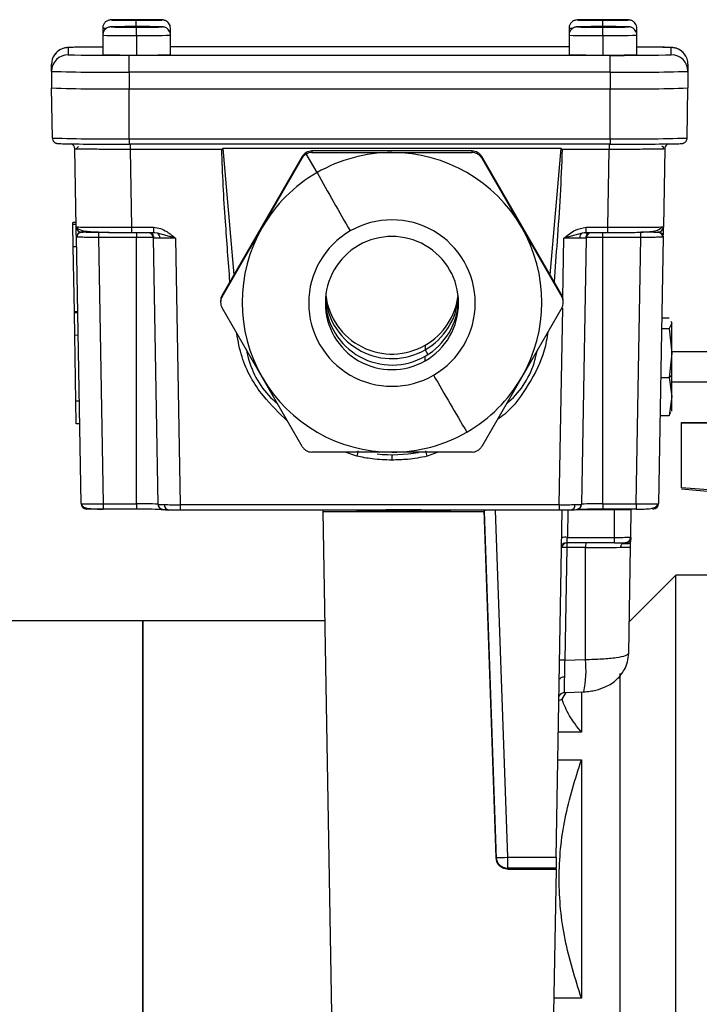
# Model space of a CAD drawing. Units: millimetres. Extents: x 4 to 416, y 4 to 293.
# Drawn here: x 197 to 201, y 61 to 66 of the extents above; entities that cross this region are included whole.
import ezdxf

# ---------------------------------------------------------------- set-up
doc = ezdxf.new("R2010")
doc.units = ezdxf.units.MM

msp = doc.modelspace()

# ---------------------------------------------------------------- linework, layer by layer
at = {"color": 7, "linetype": 'Continuous', "lineweight": 25}
for p, q in [((197.8263, 66.4756), (197.8253, 66.4752)), ((197.8253, 66.4752), (197.9052, 66.4752)), ((197.9058, 66.434), (197.8258, 66.434)), ((197.8258, 66.434), (197.8258, 66.4336)), ((197.8258, 66.434), (197.8262, 66.4336)), ((197.8258, 66.4336), (197.9058, 66.4336)), ((197.9063, 66.4756), (197.8263, 66.4756)), ((197.8263, 66.4756), (197.8267, 66.4752)), ((197.9052, 66.4752), (197.9032, 66.4744)), ((197.9032, 66.4744), (197.9432, 66.4744)), ((197.9052, 66.4744), (197.9052, 66.4752)), ((197.9458, 66.4349), (197.9058, 66.4349)), ((197.9058, 66.4349), (197.9058, 66.434)), ((197.9058, 66.434), (197.9058, 66.4336)), ((197.9058, 66.4336), (197.9058, 66.4328)), ((197.9084, 66.4765), (197.9063, 66.4756)), ((197.9063, 66.4756), (197.9063, 66.4744)), ((197.9083, 66.4744), (197.9084, 66.4765)), ((197.9483, 66.4764), (197.9084, 66.4765)), ((197.9432, 66.4744), (197.9452, 66.4752)), ((197.9452, 66.4752), (198.0252, 66.4752)), ((197.9458, 66.434), (197.9458, 66.4349)), ((198.0258, 66.434), (197.9458, 66.434)), ((197.9458, 66.4336), (197.9458, 66.434)), ((197.9458, 66.4328), (197.9458, 66.4336)), ((197.9458, 66.4336), (198.0258, 66.4336)), ((197.9463, 66.4756), (197.9483, 66.4764)), ((198.0262, 66.4756), (197.9463, 66.4756)), ((197.9463, 66.4752), (197.9463, 66.4756)), ((198.0252, 66.4752), (198.0262, 66.4756)), ((198.0253, 66.4336), (198.0258, 66.434)), ((198.0258, 66.4336), (198.0258, 66.434)), ((200.7058, 66.4756), (200.6258, 66.4756)), ((200.6258, 66.4756), (200.6258, 66.4752)), ((200.6258, 66.4756), (200.6262, 66.4752)), ((200.6258, 66.4752), (200.7058, 66.4752)), ((200.7058, 66.434), (200.6258, 66.434)), ((200.6258, 66.434), (200.6258, 66.4336)), ((200.6258, 66.434), (200.6262, 66.4336)), ((200.6258, 66.4336), (200.7058, 66.4336)), ((200.7458, 66.4765), (200.7058, 66.4765)), ((200.7058, 66.4765), (200.7058, 66.4756)), ((200.7058, 66.4756), (200.7058, 66.4752)), ((200.7058, 66.4752), (200.7058, 66.4744)), ((200.7058, 66.4744), (200.7458, 66.4744)), ((200.7458, 66.4349), (200.7058, 66.4349)), ((200.7058, 66.4349), (200.7058, 66.434)), ((200.7058, 66.434), (200.7058, 66.4336)), ((200.7058, 66.4336), (200.7058, 66.4328)), ((200.7258, 66.4354), (200.7258, 66.4738)), ((200.7458, 66.4756), (200.7458, 66.4765)), ((200.8258, 66.4756), (200.7458, 66.4756)), ((200.7458, 66.4752), (200.7458, 66.4756)), ((200.7458, 66.4744), (200.7458, 66.4752)), ((200.7458, 66.4752), (200.8258, 66.4752)), ((200.7458, 66.434), (200.7458, 66.4349)), ((200.8258, 66.434), (200.7458, 66.434)), ((200.7458, 66.4336), (200.7458, 66.434)), ((200.7458, 66.4328), (200.7458, 66.4336)), ((200.7458, 66.4336), (200.8258, 66.4336)), ((200.8253, 66.4752), (200.8258, 66.4756)), ((200.8253, 66.4336), (200.8258, 66.434)), ((200.8258, 66.4752), (200.8258, 66.4756)), ((200.8258, 66.4336), (200.8258, 66.434)), ((197.7224, 66.4254), (197.7224, 66.3838)), ((197.7224, 66.3838), (197.7224, 66.2672)), ((197.9058, 66.4328), (197.9458, 66.4328)), ((197.9258, 66.3817), (197.9258, 66.4322)), ((197.9258, 66.3817), (197.9258, 66.265)), ((198.1291, 66.3838), (198.1291, 66.4254)), ((198.1291, 66.2672), (198.1291, 66.3838)), ((200.5224, 66.4254), (200.5224, 66.3838)), ((200.5224, 66.3838), (200.5224, 66.2672)), ((200.7058, 66.4328), (200.7458, 66.4328)), ((200.7258, 66.3817), (200.7258, 66.4322)), ((200.7258, 66.3817), (200.7258, 66.265)), ((200.9291, 66.3838), (200.9291, 66.4254)), ((200.9291, 66.2672), (200.9291, 66.3838)), ((197.5149, 66.3092), (197.5149, 66.2667)), ((197.8816, 66.1619), (197.8816, 66.2629)), ((197.8816, 66.2629), (200.7699, 66.2629)), ((200.5224, 66.313), (198.1291, 66.313)), ((200.7699, 66.1619), (200.7699, 66.2629)), ((201.1366, 66.2667), (201.1366, 66.3092)), ((197.4149, 66.1667), (197.4149, 66.2092)), ((201.2366, 66.2092), (201.2366, 66.1667)), ((197.4149, 66.1667), (197.4149, 66.0667)), ((200.7699, 66.1619), (197.8816, 66.1619)), ((197.8816, 66.1619), (197.8816, 66.0619)), ((200.7699, 66.1619), (200.7699, 66.0619)), ((201.2366, 66.1667), (201.2366, 66.0667)), ((197.4201, 65.7661), (197.4149, 66.0667)), ((197.8816, 66.0619), (200.7699, 66.0619)), ((197.8816, 65.7613), (197.8816, 66.0619)), ((200.7699, 65.7613), (200.7699, 66.0619)), ((201.2314, 65.7661), (201.2366, 66.0667)), ((197.8816, 65.7613), (200.7699, 65.7613)), ((197.8816, 65.7613), (197.8816, 65.7289)), ((200.7699, 65.7289), (197.8816, 65.7289)), ((197.8879, 65.7289), (197.8879, 65.6972)), ((200.7636, 65.7289), (200.7636, 65.6972)), ((200.7699, 65.7613), (200.7699, 65.7289)), ((197.5628, 65.233), (197.5546, 65.7007)), ((197.5766, 65.7148), (197.561, 65.7001)), ((198.4373, 65.6972), (197.8879, 65.6972)), ((197.8879, 65.6972), (197.896, 65.2295)), ((200.4753, 65.7028), (198.4429, 65.7028)), ((198.4429, 65.7028), (198.5094, 64.9434)), ((199.0091, 65.5581), (198.9446, 65.6702)), ((198.978, 65.6883), (198.978, 65.6791)), ((199.9402, 65.6883), (198.978, 65.6883)), ((198.978, 65.6791), (199.4591, 65.6786)), ((199.4591, 65.6786), (199.9402, 65.6791)), ((199.9402, 65.6791), (199.9402, 65.6883)), ((200.4088, 64.9434), (200.4753, 65.7028)), ((200.7636, 65.6972), (200.4809, 65.6972)), ((200.7555, 65.2295), (200.7636, 65.6972)), ((201.0969, 65.7007), (201.0888, 65.233)), ((201.0969, 65.7007), (201.0902, 65.7001)), ((198.9202, 65.655), (198.4391, 64.8217)), ((198.6797, 65.2287), (198.9202, 65.6457)), ((198.9202, 65.6457), (198.9202, 65.655)), ((199.998, 65.655), (199.998, 65.6457)), ((200.4791, 64.8217), (199.998, 65.655)), ((199.998, 65.6457), (200.2385, 65.2287)), ((197.5623, 65.2589), (197.5427, 65.2582)), ((197.5427, 65.2462), (197.5427, 65.2582)), ((197.5625, 65.2468), (197.5427, 65.2462)), ((197.5451, 65.1121), (197.5427, 65.2462)), ((197.5628, 65.233), (197.5694, 65.2322)), ((197.6972, 65.2013), (197.6972, 65.1688)), ((197.896, 65.2295), (198.0272, 65.2295)), ((197.896, 65.2295), (197.896, 65.1971)), ((198.0272, 65.1971), (197.896, 65.1971)), ((197.9258, 65.1971), (197.9258, 65.1688)), ((198.0272, 65.2295), (198.0272, 65.1971)), ((198.0503, 65.1949), (198.0272, 65.1971)), ((198.1597, 65.164), (198.0503, 65.1949)), ((198.4391, 64.8124), (198.6797, 65.2287)), ((200.2385, 65.2287), (200.4791, 64.8124)), ((200.6013, 65.1949), (200.4918, 65.164)), ((200.6243, 65.1971), (200.6013, 65.1949)), ((200.6243, 65.2295), (200.7555, 65.2295)), ((200.6243, 65.1971), (200.6243, 65.2295)), ((200.7555, 65.1971), (200.6243, 65.1971)), ((200.7257, 65.1688), (200.7257, 65.1971)), ((200.7555, 65.1971), (200.7555, 65.2295)), ((200.9543, 65.1688), (200.9543, 65.2006)), ((197.5639, 65.1702), (197.5647, 65.176)), ((197.5919, 63.5694), (197.5639, 65.1702)), ((197.9258, 65.1688), (197.6972, 65.1688)), ((197.6972, 65.1688), (197.7252, 63.5681)), ((197.9258, 63.5681), (197.9258, 65.1688)), ((198.0543, 63.5646), (198.0264, 65.1654)), ((198.1597, 65.164), (198.1876, 63.5633)), ((200.4856, 64.8062), (200.4918, 65.164)), ((200.6251, 65.1654), (200.5972, 63.5646)), ((200.7257, 63.5681), (200.7257, 65.1688)), ((200.9543, 65.1688), (200.7257, 65.1688)), ((200.9264, 63.5681), (200.9543, 65.1688)), ((201.0876, 65.1702), (201.0597, 63.5694)), ((201.0868, 65.176), (201.0876, 65.1702)), ((197.5649, 65.1114), (197.5451, 65.1121)), ((197.552, 64.7214), (197.5453, 65.1121)), ((198.4302, 64.7884), (198.4302, 64.7791)), ((198.4391, 64.8217), (198.4391, 64.8124)), ((200.4791, 64.8124), (200.4791, 64.8217)), ((200.488, 64.7791), (200.488, 64.7884)), ((197.5717, 64.722), (197.552, 64.7214)), ((197.552, 64.7155), (197.552, 64.7214)), ((198.6797, 64.3287), (198.4391, 64.7458)), ((200.4791, 64.7458), (200.2385, 64.3287)), ((200.4639, 63.5633), (200.4845, 64.7437)), ((197.5718, 64.7162), (197.552, 64.7155)), ((197.5544, 64.5809), (197.552, 64.7155)), ((201.0792, 64.6858), (201.1241, 64.6858)), ((201.1335, 64.6654), (201.1391, 64.6533)), ((201.1391, 64.6533), (201.1391, 64.6593)), ((201.078, 64.6208), (201.1241, 64.6208)), ((201.1391, 64.6533), (201.1241, 64.6208)), ((201.1241, 64.6208), (201.1391, 64.4743)), ((201.1391, 64.4743), (201.1391, 64.6533)), ((197.5742, 64.5802), (197.5544, 64.5809)), ((197.5613, 64.186), (197.5545, 64.5809)), ((199.6591, 64.5218), (199.6591, 64.4941)), ((199.6591, 64.4941), (199.6753, 64.4657)), ((201.4089, 64.482), (201.1391, 64.482)), ((199.6591, 64.4281), (199.6591, 64.4559)), ((201.1391, 64.4743), (201.1241, 64.3277)), ((201.1391, 64.3364), (201.1391, 64.4743)), ((198.9202, 63.9125), (198.6797, 64.3287)), ((200.2385, 64.3287), (199.998, 63.9125)), ((201.0729, 64.3277), (201.1241, 64.3277)), ((201.1391, 64.3364), (201.1241, 64.3277)), ((201.1241, 64.3277), (201.1391, 64.2136)), ((201.1391, 64.2136), (201.1391, 64.3364)), ((201.1391, 64.302), (201.4491, 64.302)), ((197.5811, 64.1867), (197.5613, 64.186)), ((197.5613, 64.1849), (197.5613, 64.186)), ((197.5811, 64.1855), (197.5613, 64.1849)), ((201.1391, 64.2136), (201.1241, 64.0995)), ((201.1391, 64.126), (201.1391, 64.2136)), ((197.5637, 64.0496), (197.5613, 64.1849)), ((201.0689, 64.0995), (201.1241, 64.0995)), ((201.1241, 64.0995), (201.1335, 64.1199)), ((197.5835, 64.0489), (197.5637, 64.0496)), ((201.1969, 64.0567), (201.3969, 64.0567)), ((201.1969, 64.0532), (201.1969, 64.0567)), ((201.1969, 63.6644), (201.1969, 64.0532)), ((201.9486, 64.0532), (201.1969, 64.0532)), ((199.4591, 63.8787), (198.978, 63.8792)), ((199.2478, 63.8544), (199.1779, 63.879)), ((199.9402, 63.8792), (199.4591, 63.8787)), ((199.4591, 63.8634), (199.4591, 63.831)), ((199.7357, 63.879), (199.6704, 63.8544)), ((201.9486, 63.6066), (201.1969, 63.6644)), ((201.1969, 63.659), (201.3969, 63.6413)), ((197.5919, 63.5694), (197.5945, 63.5691)), ((197.7252, 63.5681), (197.9258, 63.5681)), ((197.7252, 63.5681), (197.7252, 63.5357)), ((197.9258, 63.5357), (197.7252, 63.5357)), ((197.9258, 63.5681), (197.9258, 63.5357)), ((198.1876, 63.5633), (200.4639, 63.5633)), ((198.1876, 63.5633), (198.1876, 63.5309)), ((200.4639, 63.5633), (200.4639, 63.5309)), ((200.7257, 63.5681), (200.7257, 63.5357)), ((200.7257, 63.5681), (200.9264, 63.5681)), ((200.8959, 63.5357), (200.7257, 63.5357)), ((200.893, 63.3678), (200.8959, 63.535)), ((200.8959, 63.535), (200.8959, 63.5357)), ((200.9264, 63.5357), (200.8959, 63.5357)), ((200.9264, 63.5681), (200.9264, 63.5357)), ((199.0432, 63.5309), (198.1876, 63.5309)), ((199.0432, 63.5309), (199.0432, 63.523)), ((200.0211, 63.5309), (199.0432, 63.5309)), ((199.0432, 63.523), (200.0126, 63.523)), ((199.0432, 63.523), (199.0959, 60.5071)), ((200.0126, 63.5305), (200.0126, 63.523)), ((200.0854, 61.4442), (200.0126, 63.5305)), ((200.0126, 63.523), (200.0854, 61.4379)), ((200.4639, 63.5309), (200.0211, 63.5309)), ((200.0792, 63.5309), (200.152, 61.4449)), ((200.4455, 61.4449), (200.4819, 63.5312)), ((200.5152, 63.534), (200.5123, 63.3668)), ((200.5755, 63.534), (200.7959, 63.534)), ((200.7959, 63.3668), (200.7959, 63.534)), ((200.5123, 63.3668), (200.7959, 63.3668)), ((200.7959, 63.3344), (200.7959, 63.3668)), ((200.5082, 63.3057), (200.4964, 62.6286)), ((200.6217, 63.3058), (200.5082, 63.3057)), ((200.7959, 63.3344), (200.5111, 63.3344)), ((200.6207, 62.6331), (200.6217, 63.3058)), ((200.8424, 63.3302), (200.8786, 63.3302)), ((200.8807, 62.6708), (200.8918, 63.3089)), ((200.8918, 63.34), (200.8918, 63.3464)), ((201.1636, 63.1396), (200.884, 62.86)), ((200.884, 62.8599), (201.1636, 63.1395)), ((201.6487, 63.1396), (201.1636, 63.1396)), ((201.1636, 63.1395), (201.1636, 63.1396)), ((201.1636, 57.873), (201.1636, 63.1395)), ((201.6469, 63.1395), (201.1636, 63.1395)), ((197.9636, 62.8663), (193.5556, 62.8663)), ((199.0547, 62.8663), (197.9636, 62.8663)), ((197.9636, 60.5063), (197.9636, 62.8663)), ((197.9636, 62.8663), (197.9636, 58.1463)), ((200.4964, 62.6286), (200.6207, 62.6331)), ((200.8303, 58.2063), (200.8303, 62.5487)), ((200.4802, 62.3938), (200.5058, 62.435)), ((200.4942, 62.4346), (200.6106, 62.4388)), ((200.5969, 62.4383), (200.5969, 62.1966)), ((200.4619, 62.3873), (200.4803, 62.3938)), ((200.5969, 62.1966), (200.4586, 62.1966)), ((200.4557, 62.0306), (200.5969, 62.0306)), ((200.5969, 62.0306), (200.5969, 60.5986)), ((200.0854, 61.4379), (200.0854, 61.4442)), ((200.152, 61.4449), (200.152, 61.3799)), ((200.152, 61.4449), (200.4455, 61.4449)), ((200.152, 61.3799), (200.152, 61.3735)), ((200.4443, 61.3799), (200.152, 61.3799)), ((200.152, 61.3735), (200.4443, 61.3735)), ((200.4443, 61.3735), (200.4292, 60.5071)), ((200.4443, 61.3735), (200.4443, 61.3799)), ((200.5969, 60.5986), (200.4308, 60.5986))]:
    msp.add_line(p, q, dxfattribs=at)
at = {"color": 7, "linetype": 'Continuous', "lineweight": 25, "flags": 128}
for points in [[(197.7847, 66.4344), (197.7841, 66.4344), (197.7724, 66.4338), (197.777, 66.4334)], [(197.7868, 66.4761), (197.7857, 66.4761), (197.7725, 66.4755), (197.7798, 66.4749)], [(198.0763, 66.4335), (198.0791, 66.4338), (198.0674, 66.4344), (198.0342, 66.4349), (197.9844, 66.4353), (197.9258, 66.4354)], [(198.0765, 66.4751), (198.079, 66.4754), (198.0689, 66.476), (198.0675, 66.476)], [(200.5847, 66.476), (200.5841, 66.476), (200.5724, 66.4754), (200.577, 66.475)], [(200.5847, 66.4344), (200.5841, 66.4344), (200.5724, 66.4338), (200.577, 66.4334)], [(200.8763, 66.4751), (200.8791, 66.4754), (200.8674, 66.476), (200.8342, 66.4765), (200.7844, 66.4769), (200.7258, 66.477)], [(200.8763, 66.4335), (200.8791, 66.4338), (200.8674, 66.4344), (200.8342, 66.4349), (200.7844, 66.4353), (200.7258, 66.4354)], [(197.7411, 66.4245), (197.7247, 66.4251), (197.7224, 66.4254)], [(200.5415, 66.4245), (200.5255, 66.425), (200.5224, 66.4254)], [(197.7224, 66.3126), (197.6779, 66.3124), (197.6223, 66.3119), (197.618, 66.3119)], [(200.4942, 62.5277), (200.4882, 62.5271), (200.4825, 62.526), (200.4773, 62.5244), (200.4727, 62.5223), (200.469, 62.5197), (200.4663, 62.5169), (200.4645, 62.5138), (200.4641, 62.5121)]]:
    msp.add_lwpolyline(points, dxfattribs=at)
at = {"color": 7, "linetype": 'Continuous', "lineweight": 25}
for centre, radius, start, end in [((197.894, 71.6832), 5.251, 268.72273, 270.34627), ((197.8934, 71.9467), 5.473, 268.81112, 270.29738), ((197.9066, 58.9623), 7.4731, 89.85285, 90.93416), ((197.9094, 58.538), 7.939, 89.85292, 90.88444), ((198.2274, 66.4446), 0.307, 174.54831, 181.68997), ((197.9565, 71.5484), 5.0747, 269.60853, 271.35529), ((197.959, 71.3396), 4.9075, 269.61244, 271.36996), ((197.9474, 59.3214), 7.1556, 89.03874, 90.14175), ((200.694, 71.7248), 5.251, 268.72273, 270.34627), ((200.694, 71.6832), 5.251, 268.72273, 270.34627), ((200.7066, 59.0039), 7.4731, 89.85285, 90.93416), ((200.7066, 58.9623), 7.4731, 89.85285, 90.93416), ((200.759, 71.3812), 4.9075, 269.61244, 271.36996), ((200.759, 71.3396), 4.9075, 269.61244, 271.36996), ((197.8651, 70.3297), 3.9484, 267.92889, 270.87994), ((197.9781, 71.1232), 4.7418, 269.36725, 271.82449), ((200.6651, 70.3297), 3.9484, 267.92889, 270.87994), ((200.7781, 71.1232), 4.7418, 269.36725, 271.82449), ((197.5149, 66.1667), 0.1, 89.99845, 179.99845), ((197.5149, 66.2092), 0.1, 145.28113, 179.99982), ((197.5149, 66.2092), 0.1, 89.99947, 145.28069), ((197.6044, 64.8339), 1.478, 89.47359, 93.47203), ((197.5536, 66.7122), 0.4472, 265.02997, 269.83994), ((197.8372, 84.8156), 18.5527, 269.12032, 270.13709), ((197.8734, 71.0085), 4.7437, 268.17615, 270.63239), ((197.9864, 70.2112), 3.9466, 269.11952, 272.07194), ((200.6734, 71.0085), 4.7437, 268.17615, 270.63239), ((200.7864, 70.2112), 3.9466, 269.11952, 272.07194), ((200.815, 84.6038), 18.341, 269.85921, 270.89422), ((200.9616, 62.004), 4.3087, 87.67149, 90.43209), ((201.0992, 66.6928), 0.4277, 270.26828, 275.01799), ((201.1366, 66.2092), 0.1, 38.7574, 90.0004), ((201.1366, 66.1667), 0.1, 0.00155, 90.00155), ((201.1367, 66.2092), 0.1, 0.00021, 38.75711), ((197.7649, 77.387), 11.2258, 268.21307, 270.59547), ((200.8866, 77.387), 11.2258, 269.40453, 271.78693), ((197.7649, 77.287), 11.2258, 268.21307, 270.59547), ((200.8866, 77.287), 11.2258, 269.40453, 271.78693), ((197.7662, 76.8603), 11.0996, 268.21307, 270.59547), ((197.8016, 82.3997), 16.6709, 268.89422, 270.27501), ((197.5213, 65.7001), 0.0333, 1.00084, 66.91523), ((200.8853, 76.8603), 11.0996, 269.40453, 271.78693), ((200.824, 86.6821), 20.9532, 269.8521, 270.92166), ((201.1303, 65.7001), 0.0333, 113.08477, 178.99916), ((198.978, 65.6217), 0.0667, 89.99942, 149.9979), ((199.4591, 64.7786), 0.9, 89.99992, 119.99854), ((199.4591, 64.7786), 0.9, 30.0021, 90.00058), ((199.9402, 65.6217), 0.0667, 30.0021, 90.00058), ((199.4591, 64.7787), 0.9, 119.99845, 149.99845), ((216.374, 75.233), 19.8782, 209.12445, 210.28776), ((199.4591, 64.7745), 0.5, 300.00018, 120.0025), ((197.5961, 65.2336), 0.0333, 181.00158, 270.00151), ((197.9931, 65.1648), 0.0333, 1.00097, 75.57207), ((198.0312, 65.1664), 0.0343, 357.21253, 56.18285), ((199.459, 64.7787), 0.8999, 149.99849, 210.00151), ((199.4591, 64.7745), 0.5, 120.00018, 300.0025), ((199.4592, 64.7787), 0.8999, 329.99849, 30.00151), ((200.6204, 65.1664), 0.0343, 123.81715, 182.78747), ((200.6585, 65.1648), 0.0333, 104.42826, 178.99869), ((201.0554, 65.2336), 0.0333, 269.99849, 358.99842), ((197.9501, 62.5414), 2.6275, 88.33874, 90.52918), ((199.4591, 64.7745), 0.4, 300.00009, 120.00259), ((200.7014, 62.5414), 2.6275, 89.47082, 91.66126), ((199.4591, 64.7745), 0.4, 120.00009, 300.00259), ((198.4968, 64.7884), 0.0667, 149.99854, 179.99992), ((199.4591, 64.8023), 0.4, 181.9889, 300.00007), ((199.4591, 64.8405), 0.4, 184.73208, 300), ((199.4591, 64.8682), 0.4, 186.72807, 299.99995), ((199.4591, 64.8682), 0.4, 299.99797, 353.27365), ((199.4591, 64.8405), 0.4, 299.99795, 355.26972), ((199.4591, 64.8023), 0.4, 299.99792, 358.013), ((200.4214, 64.7884), 0.0667, 0.00008, 30.00146), ((199.4591, 64.7787), 0.9, 210.0021, 270.00058), ((215.8686, 73.5556), 18.6019, 209.69148, 210.91241), ((199.4591, 64.7787), 0.9, 299.99845, 329.99845), ((199.4591, 64.7788), 0.9, 269.99992, 299.99854), ((200.5592, 63.5687), 1.3421, 166.32753, 167.7119), ((199.4591, 64.7968), 0.9334, 264.51038, 279.85073), ((198.359, 63.5687), 1.3421, 12.2881, 13.67247), ((197.6252, 63.57), 0.0333, 181.00158, 270.00151), ((197.9574, 60.3525), 3.2157, 88.27363, 90.56315), ((197.9465, 55.6953), 7.8404, 89.06545, 90.15129), ((198.0877, 63.5652), 0.0333, 181.00158, 270.00151), ((198.1223, 63.5598), 0.0291, 172.84094, 259.4419), ((200.5292, 63.5598), 0.0291, 280.5581, 7.15906), ((200.5639, 63.5652), 0.0333, 269.99849, 358.99842), ((200.705, 55.6953), 7.8404, 89.84871, 90.93455), ((200.6941, 60.3525), 3.2157, 89.43685, 91.72637), ((200.8209, 65.9391), 2.4053, 269.40453, 271.78693), ((201.0263, 63.57), 0.0333, 269.99849, 358.99842), ((199.5292, 53.6483), 9.8835, 88.35725, 91.64275), ((199.5292, 73.4071), 9.8835, 268.35725, 271.64275), ((200.4986, 63.0413), 0.3258, 87.58719, 93.44399), ((200.8202, 65.7017), 2.335, 269.40453, 271.78693), ((200.8596, 63.3684), 0.0333, 313.78995, 358.9996), ((200.5111, 63.301), 0.0333, 89.99855, 175.66446), ((200.496, 62.9828), 0.3231, 87.82686, 93.20233), ((200.5111, 63.3048), 0.0333, 121.94228, 174.1044), ((200.7062, 63.3094), 0.198, 172.66655, 181.05847), ((200.8237, 63.3093), 0.2021, 172.88634, 181.00392), ((200.6242, 81.1045), 17.7988, 269.99174, 270.67183), ((200.7996, 67.6696), 4.3352, 269.95113, 270.56907), ((200.4842, 62.3046), 0.3242, 87.83346, 93.18916), ((200.0222, 62.5667), 0.6022, 347.73997, 6.33371), ((200.1116, 62.1254), 0.6817, 267.79472, 273.39674), ((200.152, 61.4465), 0.0667, 182.00162, 270.00148)]:
    msp.add_arc(centre, radius, start, end, dxfattribs=at)
for points, knots in [([(197.7878, 66.4761), (197.7837, 66.476), (197.7744, 66.4758), (197.7719, 66.4758), (197.7648, 66.4749), (197.7584, 66.4736), (197.7485, 66.47), (197.7362, 66.4614), (197.7265, 66.4471), (197.7217, 66.4338), (197.7229, 66.4265), (197.7231, 66.4253)], [0, 0, 0, 0, 0.174343, 0.403026, 0.453408, 0.496982, 0.578672, 0.694229, 0.833785, 0.970116, 1, 1, 1, 1]), ([(197.7856, 66.4344), (197.7818, 66.4343), (197.7728, 66.434), (197.7718, 66.4345), (197.7607, 66.4326), (197.7526, 66.4301), (197.7415, 66.424), (197.7305, 66.4127), (197.7232, 66.3979), (197.7232, 66.388), (197.7231, 66.3839)], [0, 0, 0, 0, 0.173534, 0.416994, 0.463562, 0.532618, 0.620596, 0.764727, 0.902473, 1, 1, 1, 1]), ([(198.1284, 66.3838), (198.1286, 66.3857), (198.1294, 66.3934), (198.1248, 66.4055), (198.1169, 66.4175), (198.1078, 66.4252), (198.0992, 66.4299), (198.0921, 66.4322), (198.0874, 66.4332), (198.0845, 66.4336), (198.0817, 66.4339), (198.0761, 66.4342), (198.0635, 66.4346), (198.0299, 66.435), (197.9814, 66.4354), (197.9439, 66.4354), (197.9258, 66.4354)], [0, 0, 0, 0, 0.019048, 0.075895, 0.12139, 0.159745, 0.191971, 0.217581, 0.234836, 0.248531, 0.266779, 0.304459, 0.455547, 0.634225, 0.822284, 1, 1, 1, 1]), ([(198.1285, 66.4256), (198.1282, 66.4309), (198.1277, 66.4414), (198.1205, 66.4545), (198.1118, 66.4639), (198.1028, 66.4698), (198.095, 66.473), (198.0891, 66.4745), (198.0856, 66.4751), (198.083, 66.4754), (198.0792, 66.4757), (198.0761, 66.4758), (198.0696, 66.4759), (198.0671, 66.476)], [0, 0, 0, 0, 0.127181, 0.249457, 0.350483, 0.43602, 0.506312, 0.557646, 0.592551, 0.629894, 0.693705, 0.879082, 1, 1, 1, 1]), ([(200.5856, 66.476), (200.5818, 66.4759), (200.5728, 66.4756), (200.5718, 66.4761), (200.5607, 66.4742), (200.5526, 66.4717), (200.5415, 66.4656), (200.5305, 66.4543), (200.5232, 66.4395), (200.5232, 66.4296), (200.5231, 66.4254)], [0, 0, 0, 0, 0.173534, 0.416994, 0.463562, 0.532618, 0.620596, 0.764727, 0.902473, 1, 1, 1, 1]), ([(200.5856, 66.4344), (200.5818, 66.4343), (200.5728, 66.434), (200.5718, 66.4345), (200.5607, 66.4326), (200.5526, 66.4301), (200.5415, 66.424), (200.5305, 66.4127), (200.5232, 66.3979), (200.5232, 66.388), (200.5231, 66.3839)], [0, 0, 0, 0, 0.1735344, 0.4169944, 0.4635615, 0.5326177, 0.6205959, 0.7647269, 0.9024727, 1, 1, 1, 1]), ([(200.9284, 66.4254), (200.9286, 66.4273), (200.9294, 66.435), (200.9248, 66.4471), (200.9169, 66.4591), (200.9078, 66.4668), (200.8992, 66.4715), (200.8921, 66.4738), (200.8874, 66.4748), (200.8845, 66.4752), (200.8817, 66.4755), (200.8761, 66.4758), (200.8635, 66.4762), (200.8299, 66.4766), (200.7814, 66.4769), (200.7439, 66.477), (200.7258, 66.477)], [0, 0, 0, 0, 0.019048, 0.075895, 0.12139, 0.159745, 0.191971, 0.217581, 0.234836, 0.248531, 0.266779, 0.304459, 0.455547, 0.634225, 0.822284, 1, 1, 1, 1]), ([(200.9284, 66.3838), (200.9286, 66.3857), (200.9294, 66.3934), (200.9248, 66.4055), (200.9169, 66.4175), (200.9078, 66.4252), (200.8992, 66.4299), (200.8921, 66.4322), (200.8874, 66.4332), (200.8845, 66.4336), (200.8817, 66.4339), (200.8761, 66.4342), (200.8635, 66.4346), (200.8299, 66.435), (200.7814, 66.4354), (200.7439, 66.4354), (200.7258, 66.4354)], [0, 0, 0, 0, 0.0190481, 0.0758949, 0.1213901, 0.1597454, 0.1919711, 0.2175811, 0.2348358, 0.2485311, 0.2667787, 0.3044594, 0.4555466, 0.6342247, 0.8222843, 1, 1, 1, 1]), ([(197.618, 66.3119), (197.614, 66.3118), (197.5874, 66.3116), (197.5528, 66.311), (197.524, 66.3103), (197.5118, 66.3095), (197.5025, 66.3088), (197.4888, 66.3061), (197.4724, 66.3005), (197.4511, 66.2884), (197.4396, 66.2741), (197.433, 66.2659)], [0, 0, 0, 0, 0.045992, 0.300427, 0.55744, 0.68782, 0.758147, 0.790286, 0.843198, 0.910627, 1, 1, 1, 1]), ([(201.2146, 66.2718), (201.2091, 66.2777), (201.199, 66.2888), (201.1813, 66.2993), (201.1663, 66.3051), (201.1557, 66.3076), (201.1492, 66.3086), (201.1435, 66.3093), (201.1353, 66.3099), (201.1206, 66.3105), (201.0867, 66.3112), (201.0304, 66.3119), (200.9756, 66.3124), (200.9386, 66.3126), (200.9291, 66.3126)], [0, 0, 0, 0, 0.0513697, 0.0953801, 0.1310711, 0.1562179, 0.1755274, 0.1997274, 0.2463909, 0.3709991, 0.5532449, 0.7459326, 0.9345652, 1, 1, 1, 1]), ([(197.4201, 65.7667), (197.4206, 65.7624), (197.4215, 65.7548), (197.427, 65.7458), (197.433, 65.74), (197.4387, 65.7366), (197.4431, 65.7349), (197.4463, 65.734), (197.4495, 65.7334), (197.4542, 65.7329), (197.4607, 65.7324), (197.474, 65.7321), (197.481, 65.7319)], [0, 0, 0, 0, 0.070598, 0.124403, 0.169819, 0.208612, 0.240669, 0.271672, 0.315368, 0.405775, 0.689077, 1, 1, 1, 1]), ([(201.1598, 65.7316), (201.1648, 65.7317), (201.1847, 65.7321), (201.1943, 65.7326), (201.2012, 65.7333), (201.206, 65.7341), (201.2117, 65.7361), (201.2184, 65.7398), (201.2254, 65.7467), (201.2305, 65.7562), (201.2311, 65.7634), (201.2314, 65.7667)], [0, 0, 0, 0, 0.15131, 0.603026, 0.725676, 0.780671, 0.811875, 0.849721, 0.898303, 0.952811, 1, 1, 1, 1]), ([(197.8879, 65.6972), (197.8652, 65.6973), (197.8203, 65.6974), (197.7369, 65.6978), (197.6462, 65.6985), (197.5856, 65.6993), (197.5586, 65.7001), (197.5559, 65.7005), (197.5546, 65.7007)], [0, 0, 0, 0, 0.130415, 0.257404, 0.5, 0.742593, 0.869582, 1, 1, 1, 1]), ([(198.4373, 65.6972), (198.4383, 65.6983), (198.4402, 65.7002), (198.4421, 65.702), (198.4429, 65.7028)], [0, 0, 0, 0, 0.559986, 1, 1, 1, 1]), ([(198.486, 64.903), (198.477, 65.0233), (198.4625, 65.2158), (198.4447, 65.4805), (198.4397, 65.625), (198.4373, 65.6972)], [0, 0, 0, 0, 0.4550038, 0.727482, 1, 1, 1, 1]), ([(198.9446, 65.6702), (198.9398, 65.6669), (198.93, 65.6603), (198.9235, 65.6506), (198.9202, 65.6457)], [0, 0, 0, 0, 0.498254, 1, 1, 1, 1]), ([(198.978, 65.6791), (198.9721, 65.6787), (198.9605, 65.6779), (198.9499, 65.6727), (198.9446, 65.6702)], [0, 0, 0, 0, 0.499662, 1, 1, 1, 1]), ([(199.998, 65.6457), (199.9947, 65.6506), (199.9882, 65.6602), (199.9739, 65.6707), (199.9576, 65.6777), (199.946, 65.6786), (199.9402, 65.6791)], [0, 0, 0, 0, 0.250548, 0.499586, 0.748918, 1, 1, 1, 1]), ([(200.4809, 65.6972), (200.4774, 65.6053), (200.4703, 65.4214), (200.4516, 65.1567), (200.4385, 64.9838), (200.4324, 64.9026)], [0, 0, 0, 0, 0.346646, 0.693325, 1, 1, 1, 1]), ([(200.4753, 65.7028), (200.4763, 65.7018), (200.4782, 65.6999), (200.4801, 65.6981), (200.4809, 65.6972)], [0, 0, 0, 0, 0.560014, 1, 1, 1, 1]), ([(201.0902, 65.7001), (201.0902, 65.7001), (201.0879, 65.6999), (201.0643, 65.6993), (201.0058, 65.6985), (200.9145, 65.6978), (200.8312, 65.6974), (200.7864, 65.6973), (200.7636, 65.6972)], [0, 0, 0, 0, 0.00561, 0.150825, 0.428239, 0.705649, 0.850864, 1, 1, 1, 1]), ([(201.0905, 65.7001), (201.0905, 65.7004), (201.0905, 65.7011), (201.0905, 65.7024), (201.0903, 65.7049), (201.0894, 65.71), (201.0879, 65.7143), (201.0826, 65.7155), (201.0801, 65.716)], [0, 0, 0, 0, 0.0169116, 0.0350549, 0.0776896, 0.1992846, 0.6193706, 1, 1, 1, 1]), ([(197.5637, 65.1812), (197.5635, 65.1952), (197.563, 65.2233), (197.5628, 65.2307), (197.5628, 65.2344)], [0, 0, 0, 0, 0.497141, 1, 1, 1, 1]), ([(197.5961, 65.2016), (197.5884, 65.1988), (197.5713, 65.1926), (197.5665, 65.1782), (197.5639, 65.1702)], [0, 0, 0, 0, 0.44807, 1, 1, 1, 1]), ([(197.5829, 65.1964), (197.5802, 65.1957), (197.5742, 65.194), (197.5691, 65.1875), (197.5674, 65.1768), (197.5664, 65.1701)], [0, 0, 0, 0, 0.232998, 0.519116, 1, 1, 1, 1]), ([(197.5692, 65.2322), (197.5692, 65.2319), (197.5692, 65.2313), (197.5694, 65.23), (197.5702, 65.2274), (197.5732, 65.2221), (197.5863, 65.2125), (197.614, 65.207), (197.6604, 65.2026), (197.6959, 65.2013), (197.7145, 65.2006)], [0, 0, 0, 0, 0.003736, 0.007744, 0.017158, 0.04395, 0.135663, 0.477443, 0.726281, 1, 1, 1, 1]), ([(197.5694, 65.2322), (197.5695, 65.2322), (197.5718, 65.2319), (197.5954, 65.2312), (197.6539, 65.2302), (197.7452, 65.2296), (197.8285, 65.2295), (197.8733, 65.2295), (197.896, 65.2295)], [0, 0, 0, 0, 0.0058, 0.150986, 0.42835, 0.705711, 0.850898, 1, 1, 1, 1]), ([(197.6048, 65.1995), (197.6042, 65.1995), (197.5961, 65.1992), (197.5884, 65.1986), (197.5838, 65.1968), (197.5829, 65.1964)], [0, 0, 0, 0, 0.064357, 0.814345, 1, 1, 1, 1]), ([(197.5961, 65.2016), (197.6135, 65.2015), (197.6447, 65.2013), (197.6812, 65.2013), (197.6972, 65.2013)], [0, 0, 0, 0, 0.55998, 1, 1, 1, 1]), ([(197.6972, 65.2007), (197.6846, 65.2007), (197.6603, 65.2007), (197.6283, 65.2005), (197.6122, 65.1998), (197.6048, 65.1995)], [0, 0, 0, 0, 0.373222, 0.714871, 1, 1, 1, 1]), ([(197.7145, 65.2006), (197.7162, 65.2005), (197.7404, 65.1993), (197.8019, 65.1984), (197.8633, 65.1979), (197.896, 65.1976)], [0, 0, 0, 0, 0.032549, 0.485046, 1, 1, 1, 1]), ([(197.896, 65.1971), (197.8522, 65.1972), (197.7885, 65.1972), (197.7417, 65.1976), (197.7271, 65.1978)], [0, 0, 0, 0, 0.689074, 1, 1, 1, 1]), ([(198.0348, 65.1962), (198.0315, 65.1962), (198.025, 65.1962), (198.021, 65.1953), (198.0195, 65.1934), (198.0209, 65.1898), (198.0237, 65.1838), (198.0267, 65.1755), (198.0269, 65.1687), (198.027, 65.1653)], [0, 0, 0, 0, 0.160509, 0.323235, 0.472792, 0.612225, 0.745236, 0.874529, 1, 1, 1, 1]), ([(198.0272, 65.2295), (198.0413, 65.2279), (198.0694, 65.2246), (198.1144, 65.2005), (198.1425, 65.1779), (198.1597, 65.164)], [0, 0, 0, 0, 0.280094, 0.558887, 1, 1, 1, 1]), ([(200.4918, 65.164), (200.5136, 65.1827), (200.5525, 65.2159), (200.6024, 65.2254), (200.6243, 65.2295)], [0, 0, 0, 0, 0.561783, 1, 1, 1, 1]), ([(200.6245, 65.1653), (200.6245, 65.1666), (200.6247, 65.1691), (200.6254, 65.1741), (200.6272, 65.18), (200.6297, 65.1857), (200.6314, 65.19), (200.6312, 65.193), (200.6274, 65.1949), (200.6218, 65.1958), (200.6158, 65.196), (200.614, 65.1961)], [0, 0, 0, 0, 0.035596, 0.072639, 0.154358, 0.252267, 0.372227, 0.519166, 0.696933, 0.908349, 1, 1, 1, 1]), ([(200.7555, 65.2295), (200.7782, 65.2295), (200.823, 65.2295), (200.9064, 65.2296), (200.9971, 65.2302), (201.0577, 65.2312), (201.0847, 65.2322), (201.0874, 65.2327), (201.0888, 65.233)], [0, 0, 0, 0, 0.130412, 0.2574, 0.5, 0.742597, 0.869586, 1, 1, 1, 1]), ([(200.7555, 65.1976), (200.7796, 65.1977), (200.8261, 65.1977), (200.9083, 65.1986), (200.9884, 65.2012), (201.0552, 65.2093), (201.074, 65.2252), (201.0823, 65.2322)], [0, 0, 0, 0, 0.16553, 0.31893, 0.590595, 0.818547, 1, 1, 1, 1]), ([(201.0852, 65.1701), (201.0852, 65.1713), (201.0853, 65.174), (201.0856, 65.1793), (201.0859, 65.1852), (201.0843, 65.1905), (201.0784, 65.1945), (201.0648, 65.1974), (201.0403, 65.1992), (201.0027, 65.2002), (200.9713, 65.2006), (200.9543, 65.2007)], [0, 0, 0, 0, 0.017209, 0.0369287, 0.0894117, 0.1650843, 0.2679145, 0.4008767, 0.5662168, 0.7655821, 1, 1, 1, 1]), ([(201.0838, 65.1772), (201.0819, 65.1824), (201.0776, 65.194), (201.0633, 65.1989), (201.0554, 65.2016)], [0, 0, 0, 0, 0.453426, 1, 1, 1, 1]), ([(201.0888, 65.2344), (201.0887, 65.2328), (201.0887, 65.2298), (201.0883, 65.2094), (201.088, 65.1912), (201.0878, 65.1815)], [0, 0, 0, 0, 0.320842, 0.640195, 1, 1, 1, 1]), ([(197.6972, 65.1688), (197.6881, 65.1689), (197.6702, 65.169), (197.6368, 65.1692), (197.6006, 65.1695), (197.5763, 65.1698), (197.5655, 65.1701), (197.5644, 65.1702), (197.5639, 65.1702)], [0, 0, 0, 0, 0.130417, 0.257405, 0.5, 0.742587, 0.869578, 1, 1, 1, 1]), ([(198.0654, 65.1647), (198.0548, 65.1648), (198.0385, 65.165), (198.028, 65.1653), (198.0269, 65.1654), (198.0264, 65.1654)], [0, 0, 0, 0, 0.485181, 0.739161, 1, 1, 1, 1]), ([(198.1597, 65.164), (198.1506, 65.1641), (198.1327, 65.1642), (198.099, 65.1644), (198.0787, 65.1646), (198.0654, 65.1647)], [0, 0, 0, 0, 0.260839, 0.514819, 1, 1, 1, 1]), ([(200.5861, 65.1647), (200.5728, 65.1646), (200.5525, 65.1644), (200.5188, 65.1642), (200.5009, 65.1641), (200.4918, 65.164)], [0, 0, 0, 0, 0.4851815, 0.739161, 1, 1, 1, 1]), ([(200.6251, 65.1654), (200.6246, 65.1654), (200.6235, 65.1653), (200.613, 65.165), (200.5968, 65.1648), (200.5861, 65.1647)], [0, 0, 0, 0, 0.260839, 0.514819, 1, 1, 1, 1]), ([(201.0876, 65.1702), (201.0871, 65.1702), (201.086, 65.1701), (201.0752, 65.1698), (201.051, 65.1695), (201.0147, 65.1692), (200.9813, 65.169), (200.9634, 65.1689), (200.9543, 65.1688)], [0, 0, 0, 0, 0.130417, 0.257405, 0.5, 0.742587, 0.869578, 1, 1, 1, 1]), ([(198.4391, 64.8124), (198.4366, 64.8072), (198.4315, 64.7968), (198.4295, 64.7792), (198.4316, 64.7615), (198.4366, 64.751), (198.4391, 64.7458)], [0, 0, 0, 0, 0.250548, 0.499586, 0.748918, 1, 1, 1, 1]), ([(200.4791, 64.7458), (200.4816, 64.751), (200.4867, 64.7615), (200.4887, 64.7791), (200.4866, 64.7967), (200.4816, 64.8072), (200.4791, 64.8124)], [0, 0, 0, 0, 0.250548, 0.499586, 0.748918, 1, 1, 1, 1]), ([(200.3957, 64.6012), (200.3896, 64.564), (200.3713, 64.4518), (200.2814, 64.2834), (200.1839, 64.1403), (200.107, 64.086), (200.0922, 64.0755)], [0, 0, 0, 0, 0.181597, 0.546607, 0.912264, 1, 1, 1, 1]), ([(198.8327, 64.064), (198.782, 64.113), (198.6673, 64.2239), (198.56, 64.4099), (198.5354, 64.5458), (198.5267, 64.5939)], [0, 0, 0, 0, 0.338758, 0.765768, 1, 1, 1, 1]), ([(198.585, 64.4929), (198.5898, 64.4721), (198.6163, 64.3561), (198.6859, 64.2399), (198.7666, 64.1739), (198.7715, 64.1698)], [0, 0, 0, 0, 0.170193, 0.948893, 1, 1, 1, 1]), ([(200.1467, 64.1698), (200.1516, 64.1739), (200.2322, 64.2399), (200.3019, 64.3561), (200.3284, 64.4721), (200.3332, 64.4929)], [0, 0, 0, 0, 0.0511072, 0.829807, 1, 1, 1, 1]), ([(198.9202, 63.9125), (198.9235, 63.9077), (198.93, 63.8981), (198.9443, 63.8875), (198.9606, 63.8805), (198.9721, 63.8796), (198.978, 63.8792)], [0, 0, 0, 0, 0.250548, 0.499586, 0.748918, 1, 1, 1, 1]), ([(199.9736, 63.8881), (199.9784, 63.8914), (199.9882, 63.898), (199.9947, 63.9076), (199.998, 63.9125)], [0, 0, 0, 0, 0.498254, 1, 1, 1, 1]), ([(199.4591, 63.831), (199.4193, 63.8323), (199.3482, 63.8345), (199.2785, 63.8483), (199.2478, 63.8544)], [0, 0, 0, 0, 0.559999, 1, 1, 1, 1]), ([(199.6704, 63.8544), (199.6312, 63.8469), (199.5614, 63.8335), (199.4904, 63.8318), (199.4591, 63.831)], [0, 0, 0, 0, 0.5600008, 1, 1, 1, 1]), ([(199.9402, 63.8792), (199.946, 63.8795), (199.9577, 63.8803), (199.9683, 63.8855), (199.9736, 63.8881)], [0, 0, 0, 0, 0.499662, 1, 1, 1, 1]), ([(197.5944, 63.5691), (197.5945, 63.5678), (197.5948, 63.5652), (197.5966, 63.5598), (197.6037, 63.5502), (197.6228, 63.5425), (197.6544, 63.5386), (197.6915, 63.5368), (197.7136, 63.5364), (197.7252, 63.5362)], [0, 0, 0, 0, 0.021892, 0.046899, 0.112261, 0.316732, 0.615548, 0.79771, 1, 1, 1, 1]), ([(197.5945, 63.5691), (197.5946, 63.5691), (197.5955, 63.5689), (197.6049, 63.5686), (197.6283, 63.5682), (197.6648, 63.568), (197.6981, 63.568), (197.7161, 63.568), (197.7252, 63.5681)], [0, 0, 0, 0, 0.005793, 0.150978, 0.428348, 0.70571, 0.850898, 1, 1, 1, 1]), ([(197.7252, 63.5357), (197.711, 63.5357), (197.6815, 63.5357), (197.648, 63.536), (197.6285, 63.5363), (197.6262, 63.5366), (197.6252, 63.5367)], [0, 0, 0, 0, 0.270275, 0.562425, 0.789722, 1, 1, 1, 1]), ([(198.0543, 63.5646), (198.0549, 63.5645), (198.056, 63.5642), (198.0664, 63.5638), (198.0827, 63.5636), (198.0934, 63.5634)], [0, 0, 0, 0, 0.260822, 0.514798, 1, 1, 1, 1]), ([(198.055, 63.5644), (198.0551, 63.5632), (198.0552, 63.5607), (198.0563, 63.5557), (198.059, 63.5498), (198.0639, 63.544), (198.073, 63.5376), (198.0883, 63.5332), (198.1039, 63.5322), (198.1126, 63.5317)], [0, 0, 0, 0, 0.037781, 0.077069, 0.163043, 0.262785, 0.378176, 0.656978, 1, 1, 1, 1]), ([(198.0934, 63.5634), (198.1067, 63.5633), (198.127, 63.5632), (198.1607, 63.5632), (198.1786, 63.5632), (198.1876, 63.5633)], [0, 0, 0, 0, 0.485202, 0.739178, 1, 1, 1, 1]), ([(200.4639, 63.5633), (200.4729, 63.5632), (200.4908, 63.5632), (200.5246, 63.5632), (200.5448, 63.5633), (200.5581, 63.5634)], [0, 0, 0, 0, 0.260822, 0.514798, 1, 1, 1, 1]), ([(200.539, 63.5317), (200.5503, 63.5317), (200.5673, 63.5317), (200.587, 63.5432), (200.5946, 63.5542), (200.5959, 63.5611), (200.5965, 63.5644)], [0, 0, 0, 0, 0.495829, 0.743411, 0.87229, 1, 1, 1, 1]), ([(200.5581, 63.5634), (200.5688, 63.5636), (200.5851, 63.5638), (200.5955, 63.5642), (200.5966, 63.5645), (200.5972, 63.5646)], [0, 0, 0, 0, 0.4852018, 0.7391784, 1, 1, 1, 1]), ([(200.9264, 63.5681), (200.9354, 63.568), (200.9534, 63.568), (200.9867, 63.568), (201.023, 63.5682), (201.0472, 63.5686), (201.0581, 63.5691), (201.0591, 63.5693), (201.0597, 63.5694)], [0, 0, 0, 0, 0.130408, 0.257395, 0.5, 0.742597, 0.869586, 1, 1, 1, 1]), ([(200.9264, 63.5362), (200.9426, 63.5363), (200.9733, 63.5364), (201.0128, 63.539), (201.0388, 63.547), (201.0526, 63.5584), (201.0556, 63.5656), (201.0571, 63.5691)], [0, 0, 0, 0, 0.288285, 0.546816, 0.784956, 0.896544, 1, 1, 1, 1]), ([(198.1169, 63.5312), (198.1077, 63.5313), (198.0911, 63.5315), (198.0887, 63.5318), (198.0877, 63.5319)], [0, 0, 0, 0, 0.559979, 1, 1, 1, 1]), ([(198.1876, 63.5309), (198.1728, 63.5309), (198.1463, 63.5309), (198.1259, 63.5311), (198.1169, 63.5312)], [0, 0, 0, 0, 0.560019, 1, 1, 1, 1]), ([(200.0126, 63.5305), (200.013, 63.5306), (200.0138, 63.5307), (200.0188, 63.5308), (200.0211, 63.5309)], [0, 0, 0, 0, 0.542809, 1, 1, 1, 1]), ([(200.5346, 63.5312), (200.5229, 63.5311), (200.5019, 63.5309), (200.4755, 63.5309), (200.4639, 63.5309)], [0, 0, 0, 0, 0.559979, 1, 1, 1, 1]), ([(200.5111, 63.3344), (200.5112, 63.3346), (200.5112, 63.3352), (200.5114, 63.34), (200.5116, 63.346), (200.5118, 63.3519), (200.512, 63.359), (200.5122, 63.3641), (200.5123, 63.3668)], [0, 0, 0, 0, 0.200051, 0.432919, 0.562266, 0.699899, 0.845811, 1, 1, 1, 1]), ([(200.8928, 63.3663), (200.8927, 63.363), (200.8926, 63.3545), (200.8922, 63.3461), (200.8919, 63.341)], [0, 0, 0, 0, 0.391931, 1, 1, 1, 1]), ([(200.4832, 63.3306), (200.4842, 63.3303), (200.4864, 63.3299), (200.4926, 63.3322), (200.5011, 63.3348), (200.5078, 63.3349), (200.5112, 63.335)], [0, 0, 0, 0, 0.226672, 0.476726, 0.735244, 1, 1, 1, 1]), ([(200.8329, 63.307), (200.8332, 63.3092), (200.8337, 63.3135), (200.8357, 63.3197), (200.8385, 63.3254), (200.8411, 63.3286), (200.8424, 63.3302)], [0, 0, 0, 0, 0.249977, 0.499964, 0.749969, 1, 1, 1, 1]), ([(200.8422, 63.3346), (200.8457, 63.3346), (200.8553, 63.3347), (200.8583, 63.3347), (200.8633, 63.3352), (200.8668, 63.3357), (200.8729, 63.3375), (200.8788, 63.3403), (200.8817, 63.3437), (200.8825, 63.3446)], [0, 0, 0, 0, 0.218459, 0.605644, 0.659657, 0.70847, 0.799552, 0.946227, 1, 1, 1, 1]), ([(200.8514, 63.3337), (200.8608, 63.3339), (200.8866, 63.3343), (200.8898, 63.3349), (200.8918, 63.3352)], [0, 0, 0, 0, 0.36675, 1, 1, 1, 1]), ([(200.8786, 63.3302), (200.8796, 63.3302), (200.8911, 63.33), (200.8915, 63.3357), (200.8919, 63.341)], [0, 0, 0, 0, 0.0882639, 1, 1, 1, 1]), ([(200.8918, 63.3089), (200.8918, 63.3146), (200.8917, 63.3253), (200.8919, 63.336), (200.8919, 63.341)], [0, 0, 0, 0, 0.534526, 1, 1, 1, 1]), ([(200.6109, 62.4389), (200.6233, 62.4398), (200.6477, 62.4416), (200.6934, 62.4508), (200.7516, 62.4709), (200.8089, 62.5068), (200.8535, 62.5641), (200.876, 62.6192), (200.8791, 62.6531), (200.8807, 62.6708)], [0, 0, 0, 0, 0.0935518, 0.1826408, 0.340553, 0.5553792, 0.7399816, 0.8637197, 1, 1, 1, 1]), ([(200.6207, 62.6331), (200.6544, 62.634), (200.7241, 62.6359), (200.8098, 62.6446), (200.8691, 62.6568), (200.8768, 62.6662), (200.8807, 62.6708)], [0, 0, 0, 0, 0.2423162, 0.4999159, 0.7499912, 1, 1, 1, 1]), ([(200.4964, 62.6286), (200.496, 62.6105), (200.4951, 62.5748), (200.4945, 62.5432), (200.4942, 62.5277)], [0, 0, 0, 0, 0.506294, 1, 1, 1, 1]), ([(200.4942, 62.5277), (200.4939, 62.5095), (200.4934, 62.4724), (200.4933, 62.4382), (200.494, 62.436), (200.4943, 62.435)], [0, 0, 0, 0, 0.322098, 0.658953, 1, 1, 1, 1]), ([(200.4631, 62.4134), (200.4631, 62.4131), (200.4633, 62.4113), (200.4645, 62.415), (200.4684, 62.4211), (200.4712, 62.4244), (200.4733, 62.4265), (200.4756, 62.4284), (200.4789, 62.4306), (200.4854, 62.4337), (200.4906, 62.4342), (200.4941, 62.4345)], [0, 0, 0, 0, 0.073896, 0.47339, 0.598033, 0.644766, 0.684971, 0.72178, 0.757827, 0.833223, 1, 1, 1, 1]), ([(200.5969, 62.1966), (200.5709, 62.2292), (200.5194, 62.2938), (200.4932, 62.3607), (200.4803, 62.3938)], [0, 0, 0, 0, 0.505526, 1, 1, 1, 1]), ([(200.152, 61.3735), (200.1428, 61.3747), (200.1235, 61.377), (200.1015, 61.3943), (200.0882, 61.4158), (200.0863, 61.4307), (200.0854, 61.4379)], [0, 0, 0, 0, 0.270681, 0.562292, 0.789283, 1, 1, 1, 1]), ([(200.4455, 61.4449), (200.4453, 61.4357), (200.445, 61.4165), (200.4446, 61.3949), (200.4444, 61.3822), (200.4444, 61.3806), (200.4443, 61.3799)], [0, 0, 0, 0, 0.270718, 0.56234, 0.789313, 1, 1, 1, 1])]:
    msp.add_open_spline(points, degree=3, knots=knots, dxfattribs=at)
for points in [[(200.8329, 63.307), (200.8499, 63.3073), (200.8839, 63.3079), (200.8892, 63.3085), (200.8918, 63.3089)], [(200.5969, 60.5986), (200.5598, 60.7154), (200.4856, 60.949), (200.4526, 61.3146), (200.4856, 61.6802), (200.5598, 61.9138), (200.5969, 62.0306)]]:
    msp.add_open_spline(points, degree=3, dxfattribs=at)

doc.saveas('drawing.dxf')
